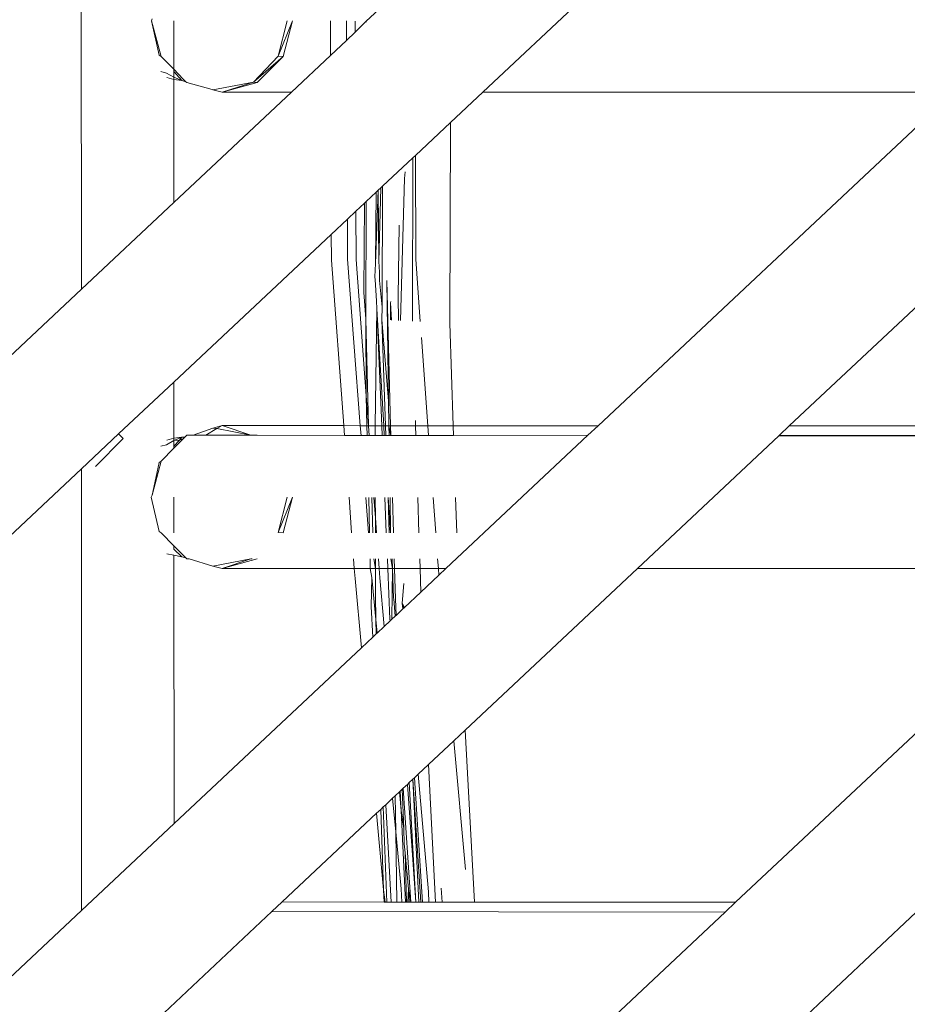
# Model space of a CAD drawing. Units: centimetres. Extents: x 1 to 284, y 0 to 344.
# Drawn here: x 206 to 209, y 157 to 160 of the extents above; entities that cross this region are included whole.
import ezdxf

# ---------------------------------------------------------------- set-up
doc = ezdxf.new("R2010")
doc.units = ezdxf.units.CM
doc.layers.get('0').update_dxf_attribs({"lineweight": 0})

msp = doc.modelspace()

# ---------------------------------------------------------------- linework, layer by layer
for p, q in [((206.3416, 160.5649), (206.3421, 159.1742)), ((207.2392, 160.0189), (207.4512, 160.2147)), ((208.0542, 160.2146), (207.6068, 159.7949)), ((206.5634, 160.0198), (206.5651, 160.0262)), ((206.5931, 159.9074), (206.5634, 160.0198)), ((206.5875, 159.9112), (206.5634, 160.0198)), ((206.6331, 160.0197), (206.6331, 159.8668)), ((206.9624, 159.9084), (207.0068, 160.0192)), ((206.9906, 160.0192), (206.9624, 159.9084)), ((206.9774, 159.9073), (207.0068, 160.0192)), ((207.1273, 159.9108), (207.1269, 160.019)), ((207.1776, 159.9579), (207.1773, 160.019)), ((207.2048, 159.9835), (207.2047, 160.0189)), ((207.2048, 159.9835), (207.2392, 160.0189)), ((207.2392, 160.0189), (207.2391, 160.0157)), ((207.1776, 159.9579), (207.2048, 159.9835)), ((207.1273, 159.9108), (207.1776, 159.9579)), ((206.5931, 159.9074), (206.5875, 159.9112)), ((206.5931, 159.9074), (206.6331, 159.8668)), ((206.8847, 159.8268), (206.9624, 159.9084)), ((206.8847, 159.8268), (206.9774, 159.9073)), ((206.8962, 159.825), (206.9774, 159.9073)), ((206.9774, 159.9073), (206.9624, 159.9084)), ((207.0037, 159.7949), (207.1273, 159.9108)), ((206.6104, 159.8551), (206.5927, 159.8598)), ((206.6332, 159.8425), (206.6104, 159.8551)), ((206.6332, 159.8349), (206.6111, 159.8407)), ((206.6331, 159.8668), (206.6631, 159.8361)), ((206.6331, 159.8602), (206.6331, 159.8668)), ((206.6332, 159.8425), (206.6331, 159.8602)), ((206.6588, 159.8316), (206.6331, 159.8602)), ((206.6332, 159.8425), (206.6332, 159.8349)), ((206.6588, 159.8316), (206.6332, 159.8425)), ((206.6631, 159.8361), (206.6715, 159.8278)), ((206.6332, 159.8349), (206.6333, 159.4474)), ((206.6588, 159.8316), (206.6332, 159.8349)), ((206.6715, 159.8278), (206.6588, 159.8316)), ((206.6743, 159.825), (206.6715, 159.8278)), ((206.7536, 159.8034), (206.6743, 159.825)), ((206.8847, 159.8268), (206.7563, 159.8025)), ((206.7852, 159.7948), (206.8847, 159.8268)), ((206.7852, 159.7948), (206.8962, 159.825)), ((206.8847, 159.8268), (206.8962, 159.825)), ((206.6333, 159.4474), (207.0037, 159.7949)), ((206.7563, 159.8025), (206.7536, 159.8034)), ((206.7852, 159.7948), (206.7563, 159.8025)), ((207.0037, 159.7949), (206.7852, 159.7948)), ((207.6068, 159.7949), (207.5047, 159.6991)), ((209.09, 159.7951), (207.6068, 159.7949)), ((207.9698, 158.7443), (209.09, 159.7951)), ((209.6931, 159.7951), (208.5725, 158.744)), ((207.5047, 159.6991), (207.3943, 159.5956)), ((207.503, 159.0672), (207.5047, 159.6991)), ((207.3943, 159.5956), (207.3858, 159.5876)), ((207.3943, 159.5956), (207.3955, 159.2686)), ((207.3858, 159.5876), (207.2906, 159.4983)), ((207.3858, 159.5876), (207.385, 159.0736)), ((207.3619, 159.5441), (207.3596, 159.5228)), ((207.2906, 159.4983), (207.2857, 159.4937)), ((207.2906, 159.4983), (207.2893, 159.1176)), ((207.3477, 159.0757), (207.3596, 159.5228)), ((207.2705, 159.4794), (207.2391, 159.45)), ((207.2685, 159.2548), (207.2772, 159.4857)), ((207.2685, 159.2548), (207.2705, 159.4794)), ((207.2772, 159.4857), (207.2705, 159.4794)), ((207.2857, 159.4937), (207.2772, 159.4857)), ((207.2793, 159.2612), (207.2772, 159.4857)), ((207.2793, 159.2612), (207.2857, 159.4937)), ((206.3421, 159.1742), (206.6333, 159.4474)), ((207.2343, 159.4455), (207.2071, 159.4199)), ((207.2343, 159.4455), (207.2319, 159.1641)), ((207.2391, 159.45), (207.2343, 159.4455)), ((207.238, 159.0815), (207.2391, 159.45)), ((207.2071, 159.4199), (207.18, 159.3946)), ((207.2077, 159.268), (207.2071, 159.4199)), ((207.18, 159.3946), (207.1295, 159.3471)), ((207.1806, 159.2688), (207.18, 159.3946)), ((207.3398, 159.1506), (207.3432, 159.3755)), ((207.1295, 159.3471), (206.6335, 158.8819)), ((207.1298, 159.2657), (207.1295, 159.3471)), ((207.1298, 159.2657), (207.1684, 158.7447)), ((207.2207, 158.7446), (207.1806, 159.2688)), ((207.2396, 158.8384), (207.2077, 159.268)), ((207.267, 159.213), (207.2685, 159.2548)), ((207.2816, 159.2284), (207.2793, 159.2612)), ((207.3955, 159.2686), (207.4098, 159.0723)), ((207.2812, 159.2022), (207.2816, 159.2284)), ((207.2681, 159.2036), (207.267, 159.213)), ((207.2723, 159.1372), (207.2681, 159.2036)), ((207.2893, 159.1176), (207.2812, 159.2022)), ((207.3164, 158.7446), (207.3039, 159.2018)), ((207.3039, 159.2018), (207.3098, 158.822)), ((206.043, 158.8936), (206.3421, 159.1742)), ((207.2319, 159.1641), (207.238, 159.0815)), ((207.2733, 159.1128), (207.2723, 159.1372)), ((207.3161, 159.1316), (207.316, 159.0774)), ((207.3166, 159.136), (207.3161, 159.1316)), ((207.3161, 159.1316), (207.3186, 159.0772)), ((207.3409, 159.076), (207.3398, 159.1506)), ((207.2677, 158.7446), (207.2733, 159.1128)), ((207.2887, 158.7446), (207.2733, 159.1128)), ((207.2947, 158.7446), (207.2733, 159.1128)), ((207.2893, 159.1176), (207.2891, 159.0789)), ((207.2466, 158.7446), (207.238, 159.0815)), ((207.238, 159.0815), (207.2396, 158.8384)), ((207.2891, 159.0789), (207.3004, 158.7446)), ((207.3098, 158.822), (207.2891, 159.0789)), ((207.5137, 158.7445), (207.503, 159.0672)), ((207.4135, 159.0227), (207.4338, 158.7445)), ((206.6335, 158.8819), (206.4594, 158.7185)), ((206.6335, 158.8819), (206.6336, 158.705)), ((207.2466, 158.7446), (207.2396, 158.8384)), ((207.2396, 158.8384), (207.2418, 158.7446)), ((207.3098, 158.822), (207.311, 158.7446)), ((207.3946, 158.7614), (207.3951, 158.7446)), ((206.7563, 158.7372), (206.6938, 158.7147)), ((206.7689, 158.7352), (206.7337, 158.7146)), ((206.7852, 158.7448), (206.7563, 158.7372)), ((206.7563, 158.7372), (206.7689, 158.7352)), ((206.7852, 158.7448), (206.7689, 158.7352)), ((206.7689, 158.7352), (206.8755, 158.7147)), ((206.8755, 158.7147), (206.7852, 158.7448)), ((207.1684, 158.7447), (206.7852, 158.7448)), ((207.1684, 158.7447), (207.1707, 158.7141)), ((207.2207, 158.7446), (207.1684, 158.7447)), ((207.2231, 158.7141), (207.2207, 158.7446)), ((207.2418, 158.7446), (207.2207, 158.7446)), ((207.2418, 158.7446), (207.2426, 158.7141)), ((207.2466, 158.7446), (207.2418, 158.7446)), ((207.2489, 158.7141), (207.2466, 158.7446)), ((207.2677, 158.7446), (207.2466, 158.7446)), ((207.2678, 158.714), (207.2677, 158.7446)), ((207.2887, 158.7446), (207.2677, 158.7446)), ((207.29, 158.714), (207.2887, 158.7446)), ((207.2947, 158.7446), (207.2887, 158.7446)), ((207.2964, 158.714), (207.2947, 158.7446)), ((207.3004, 158.7446), (207.2947, 158.7446)), ((207.3004, 158.7446), (207.3017, 158.714)), ((207.311, 158.7446), (207.3004, 158.7446)), ((207.311, 158.7446), (207.3114, 158.714)), ((207.3173, 158.714), (207.311, 158.7446)), ((207.3164, 158.7446), (207.311, 158.7446)), ((207.3173, 158.714), (207.3164, 158.7446)), ((207.3951, 158.7446), (207.3164, 158.7446)), ((207.3951, 158.7446), (207.3961, 158.7139)), ((207.4338, 158.7445), (207.3951, 158.7446)), ((207.4338, 158.7445), (207.4361, 158.7138)), ((207.5137, 158.7445), (207.4338, 158.7445)), ((207.5147, 158.7138), (207.5137, 158.7445)), ((207.9698, 158.7443), (207.5137, 158.7445)), ((207.9382, 158.7146), (207.9698, 158.7443)), ((208.5725, 158.744), (208.5412, 158.7146)), ((210.0016, 158.7433), (208.5725, 158.744)), ((206.4594, 158.7185), (206.3424, 158.6088)), ((206.4734, 158.7042), (206.3866, 158.6161)), ((206.4594, 158.7185), (206.4734, 158.7042)), ((206.6336, 158.6974), (206.6105, 158.6846)), ((206.6336, 158.705), (206.6113, 158.6991)), ((206.6588, 158.7081), (206.6336, 158.705)), ((206.6588, 158.7081), (206.6336, 158.6974)), ((206.6336, 158.705), (206.6336, 158.6974)), ((206.6336, 158.6735), (206.6634, 158.7037)), ((206.6508, 158.6991), (206.6336, 158.6974)), ((206.6508, 158.6991), (206.6336, 158.68)), ((206.6336, 158.6974), (206.6336, 158.68)), ((206.6588, 158.7081), (206.6508, 158.6991)), ((206.6634, 158.7037), (206.6508, 158.6991)), ((206.668, 158.7084), (206.6588, 158.7081)), ((206.6634, 158.7037), (206.668, 158.7084)), ((206.668, 158.7084), (206.6743, 158.7147)), ((206.6808, 158.7147), (206.6743, 158.7147)), ((206.6808, 158.7147), (206.6938, 158.7147)), ((206.7337, 158.7146), (206.6938, 158.7147)), ((206.8755, 158.7147), (206.7337, 158.7146)), ((206.8755, 158.7147), (206.8781, 158.7142)), ((206.8781, 158.7142), (206.8875, 158.7145)), ((206.8962, 158.7147), (206.8875, 158.7145)), ((206.8962, 158.7147), (207.1707, 158.7141)), ((207.1707, 158.7141), (207.2231, 158.7141)), ((207.2231, 158.7141), (207.2426, 158.7141)), ((207.2426, 158.7141), (207.2489, 158.7141)), ((207.2489, 158.7141), (207.2678, 158.714)), ((207.2678, 158.714), (207.29, 158.714)), ((207.29, 158.714), (207.2964, 158.714)), ((207.2964, 158.714), (207.3017, 158.714)), ((207.3017, 158.714), (207.3114, 158.714)), ((207.3114, 158.714), (207.3173, 158.714)), ((207.3173, 158.714), (207.3961, 158.7139)), ((207.3961, 158.7139), (207.4361, 158.7138)), ((207.4361, 158.7138), (207.5147, 158.7138)), ((207.4908, 158.2949), (207.9382, 158.7146)), ((207.5147, 158.7138), (207.9382, 158.7146)), ((208.5391, 158.7126), (208.0939, 158.295)), ((208.5412, 158.7146), (208.5391, 158.7126)), ((209.9671, 158.711), (208.5391, 158.7126)), ((208.5412, 158.7146), (209.9671, 158.711)), ((206.6105, 158.6846), (206.5928, 158.68)), ((206.5939, 158.6323), (206.6336, 158.6735)), ((206.6336, 158.68), (206.6336, 158.6735)), ((206.5939, 158.6323), (206.565, 158.5262)), ((206.5875, 158.6286), (206.565, 158.5262)), ((206.5939, 158.6323), (206.5875, 158.6286)), ((206.3424, 158.6088), (206.0432, 158.3281)), ((206.3424, 158.6088), (206.3429, 157.2181)), ((206.565, 158.5262), (206.5614, 158.5199)), ((206.5875, 158.4112), (206.5614, 158.5199)), ((206.6337, 158.5197), (206.6337, 158.4074)), ((206.9624, 158.4084), (207.0069, 158.5192)), ((206.9906, 158.5192), (206.9624, 158.4084)), ((207.0069, 158.5192), (206.9774, 158.4074)), ((207.1852, 158.519), (207.1935, 158.4074)), ((207.2466, 158.4074), (207.238, 158.5189)), ((207.2472, 158.5189), (207.2498, 158.4074)), ((207.2606, 158.4074), (207.2569, 158.5189)), ((207.2682, 158.4547), (207.2634, 158.5188)), ((207.2682, 158.4547), (207.2681, 158.5188)), ((207.3028, 158.4074), (207.2981, 158.5188)), ((207.3083, 158.5188), (207.3122, 158.4074)), ((207.3162, 158.4074), (207.3083, 158.5188)), ((207.3145, 158.5188), (207.3162, 158.4074)), ((207.3257, 158.4074), (207.3226, 158.5188)), ((207.4021, 158.5186), (207.4055, 158.4074)), ((207.4503, 158.5186), (207.4585, 158.4074)), ((207.5248, 158.4074), (207.5211, 158.5185)), ((207.2717, 158.4074), (207.2682, 158.4547)), ((207.2682, 158.4074), (207.2682, 158.4547)), ((206.5875, 158.4112), (206.5931, 158.4074)), ((206.6338, 158.3661), (206.5931, 158.4074)), ((206.9624, 158.4084), (206.9774, 158.4074)), ((206.6714, 158.3279), (206.6338, 158.3661)), ((206.6338, 158.3661), (206.6338, 158.356)), ((206.6588, 158.3316), (206.6338, 158.356)), ((206.6338, 158.337), (206.6114, 158.3406)), ((206.6338, 158.337), (206.6341, 157.4913)), ((206.6588, 158.3316), (206.6338, 158.337)), ((206.6714, 158.3279), (206.6588, 158.3316)), ((206.6743, 158.325), (206.6714, 158.3279)), ((206.6815, 158.325), (206.6743, 158.325)), ((206.7563, 158.3025), (206.6815, 158.325)), ((206.8754, 158.325), (206.7563, 158.3025)), ((206.7852, 158.2949), (206.8962, 158.325)), ((206.7852, 158.2949), (206.8754, 158.325)), ((206.8754, 158.325), (206.8799, 158.3252)), ((207.1996, 158.325), (207.2018, 158.2949)), ((207.2524, 158.2949), (207.2517, 158.325)), ((207.2684, 158.2949), (207.2634, 158.325)), ((207.2684, 158.2949), (207.2684, 158.325)), ((207.2801, 158.2949), (207.2778, 158.3257)), ((207.3075, 158.2949), (207.3062, 158.3251)), ((207.3175, 158.3251), (207.3222, 158.2949)), ((207.3222, 158.2949), (207.3208, 158.3257)), ((207.3288, 158.2949), (207.3279, 158.3251)), ((207.4081, 158.3251), (207.409, 158.2949)), ((207.4645, 158.3251), (207.4667, 158.2949)), ((206.7852, 158.2949), (206.7563, 158.3025)), ((207.2018, 158.2949), (206.7852, 158.2949)), ((207.2018, 158.2949), (207.2042, 158.263)), ((207.2524, 158.2949), (207.2018, 158.2949)), ((207.2574, 158.2667), (207.2524, 158.2949)), ((207.2684, 158.2949), (207.2524, 158.2949)), ((207.2685, 158.2108), (207.2684, 158.2949)), ((207.2801, 158.2949), (207.2684, 158.2949)), ((207.2823, 158.2653), (207.2801, 158.2949)), ((207.3075, 158.2949), (207.2801, 158.2949)), ((207.3141, 158.1356), (207.3075, 158.2949)), ((207.3222, 158.2949), (207.3075, 158.2949)), ((207.3222, 158.2949), (207.3204, 158.1351)), ((207.3256, 158.2015), (207.3222, 158.2949)), ((207.3288, 158.2949), (207.3222, 158.2949)), ((207.3314, 158.199), (207.3288, 158.2949)), ((207.409, 158.2949), (207.3288, 158.2949)), ((207.409, 158.2949), (207.4113, 158.2203)), ((207.4667, 158.2949), (207.409, 158.2949)), ((207.4667, 158.2949), (207.4683, 158.2738)), ((207.4908, 158.2949), (207.4667, 158.2949)), ((207.4683, 158.2738), (207.4908, 158.2949)), ((208.0939, 158.295), (207.5512, 157.7859)), ((209.5238, 158.2951), (208.0939, 158.295)), ((208.4034, 157.2441), (209.5238, 158.2951)), ((207.2042, 158.263), (207.2242, 158.0448)), ((207.2574, 158.2667), (207.2553, 158.1748)), ((207.2574, 158.2667), (207.2698, 158.1337)), ((207.2963, 158.1125), (207.2823, 158.2653)), ((207.4113, 158.2203), (207.4683, 158.2738)), ((207.353, 158.1855), (207.3575, 158.2475)), ((207.2698, 158.1337), (207.2685, 158.2108)), ((207.3266, 158.1988), (207.3256, 158.2015)), ((207.3305, 158.1446), (207.3266, 158.1988)), ((207.3333, 158.1471), (207.3314, 158.199)), ((207.3596, 158.1719), (207.4113, 158.2203)), ((207.2598, 158.0782), (207.2553, 158.1748)), ((207.3333, 158.1471), (207.3551, 158.1676)), ((207.353, 158.1855), (207.3551, 158.1676)), ((207.3576, 158.1699), (207.353, 158.1855)), ((207.353, 158.1855), (207.3596, 158.1719)), ((207.3551, 158.1676), (207.3576, 158.1699)), ((207.3576, 158.1699), (207.3596, 158.1719)), ((207.2698, 158.1337), (207.2738, 158.0913)), ((207.2713, 158.089), (207.2698, 158.1337)), ((207.3141, 158.1356), (207.3146, 158.1296)), ((207.3146, 158.1296), (207.3204, 158.1351)), ((207.3204, 158.1351), (207.3305, 158.1446)), ((207.3305, 158.1446), (207.3333, 158.1471)), ((207.2738, 158.0913), (207.2963, 158.1125)), ((207.2963, 158.1125), (207.3146, 158.1296)), ((207.2242, 158.0448), (207.2598, 158.0782)), ((207.2598, 158.0782), (207.2713, 158.089)), ((207.2713, 158.089), (207.2738, 158.0913)), ((206.6341, 157.4913), (207.2242, 158.0448)), ((207.5512, 157.7859), (207.5153, 157.7522)), ((207.5808, 157.2445), (207.5512, 157.7859)), ((207.5153, 157.7522), (207.436, 157.6778)), ((207.5153, 157.7522), (207.552, 157.3472)), ((207.436, 157.6778), (207.4032, 157.647)), ((207.436, 157.6778), (207.4581, 157.2445)), ((207.3915, 157.6361), (207.3861, 157.631)), ((207.4032, 157.647), (207.3915, 157.6361)), ((207.417, 157.2445), (207.3915, 157.6361)), ((207.4355, 157.277), (207.4032, 157.647)), ((207.3692, 157.6151), (207.3558, 157.6026)), ((207.3751, 157.6207), (207.3692, 157.6151)), ((207.3961, 157.2446), (207.3692, 157.6151)), ((207.3751, 157.6207), (207.3861, 157.631)), ((207.3751, 157.6207), (207.3961, 157.2446)), ((207.4116, 157.2445), (207.3861, 157.631)), ((207.4047, 157.2445), (207.3861, 157.631)), ((207.3303, 157.5787), (207.3224, 157.5712)), ((207.3443, 157.5917), (207.3303, 157.5787)), ((207.3323, 157.4651), (207.3303, 157.5787)), ((207.3468, 157.5941), (207.3443, 157.5917)), ((207.3497, 157.5326), (207.3443, 157.5917)), ((207.3468, 157.5941), (207.3531, 157.6001)), ((207.3497, 157.5326), (207.3468, 157.5941)), ((207.3558, 157.6026), (207.3531, 157.6001)), ((207.3576, 157.4757), (207.3531, 157.6001)), ((207.3558, 157.6026), (207.3797, 157.2446)), ((207.2933, 157.5439), (207.2852, 157.5364)), ((207.3009, 157.5511), (207.2933, 157.5439)), ((207.3043, 157.2446), (207.2933, 157.5439)), ((207.3224, 157.5712), (207.3009, 157.5511)), ((207.3009, 157.5511), (207.318, 157.2446)), ((207.3224, 157.5712), (207.3323, 157.4651)), ((207.272, 157.524), (206.9744, 157.2448)), ((207.2852, 157.5364), (207.272, 157.524)), ((207.272, 157.524), (207.2942, 157.2826)), ((207.2942, 157.2826), (207.2852, 157.5364)), ((207.3633, 157.2446), (207.3497, 157.5326)), ((207.3576, 157.4757), (207.3497, 157.5326)), ((206.3429, 157.2181), (206.6341, 157.4913)), ((207.3323, 157.4651), (207.3491, 157.2864)), ((207.3363, 157.2446), (207.3323, 157.4651)), ((207.3594, 157.4275), (207.3576, 157.4757)), ((207.362, 157.3993), (207.3594, 157.4275)), ((207.366, 157.2446), (207.362, 157.3993)), ((207.3725, 157.285), (207.362, 157.3993)), ((207.2962, 157.2446), (207.2942, 157.2826)), ((207.2989, 157.2446), (207.2942, 157.2826)), ((207.3491, 157.2864), (207.3514, 157.244)), ((207.3725, 157.285), (207.3708, 157.2446)), ((207.3747, 157.2446), (207.3725, 157.285)), ((207.3725, 157.285), (207.3797, 157.2446)), ((207.4371, 157.2445), (207.4355, 157.277)), ((207.4784, 157.2445), (207.4759, 157.2879)), ((206.9744, 157.2448), (206.942, 157.2144)), ((207.2962, 157.2446), (206.9744, 157.2448)), ((207.2989, 157.2446), (207.2962, 157.2446)), ((207.3043, 157.2446), (207.2989, 157.2446)), ((207.318, 157.2446), (207.3043, 157.2446)), ((207.3363, 157.2446), (207.318, 157.2446)), ((207.3514, 157.244), (207.3363, 157.2446)), ((207.3633, 157.2446), (207.3514, 157.244)), ((207.366, 157.2446), (207.3633, 157.2446)), ((207.3708, 157.2446), (207.366, 157.2446)), ((207.3747, 157.2446), (207.3708, 157.2446)), ((207.3797, 157.2446), (207.3747, 157.2446)), ((207.3961, 157.2446), (207.3797, 157.2446)), ((207.4047, 157.2445), (207.3961, 157.2446)), ((207.4116, 157.2445), (207.4047, 157.2445)), ((207.417, 157.2445), (207.4116, 157.2445)), ((207.4371, 157.2445), (207.417, 157.2445)), ((207.4581, 157.2445), (207.4371, 157.2445)), ((207.4784, 157.2445), (207.4581, 157.2445)), ((207.5808, 157.2445), (207.4784, 157.2445)), ((208.4034, 157.2441), (207.5808, 157.2445)), ((208.3701, 157.2128), (208.4034, 157.2441)), ((206.0438, 156.9375), (206.3429, 157.2181)), ((206.942, 157.2144), (206.6027, 156.8961)), ((206.942, 157.2144), (208.3701, 157.2128)), ((207.9247, 156.795), (208.3701, 157.2128)), ((208.9723, 157.2121), (208.5277, 156.795))]:
    msp.add_line(p, q)

doc.saveas('drawing.dxf')
